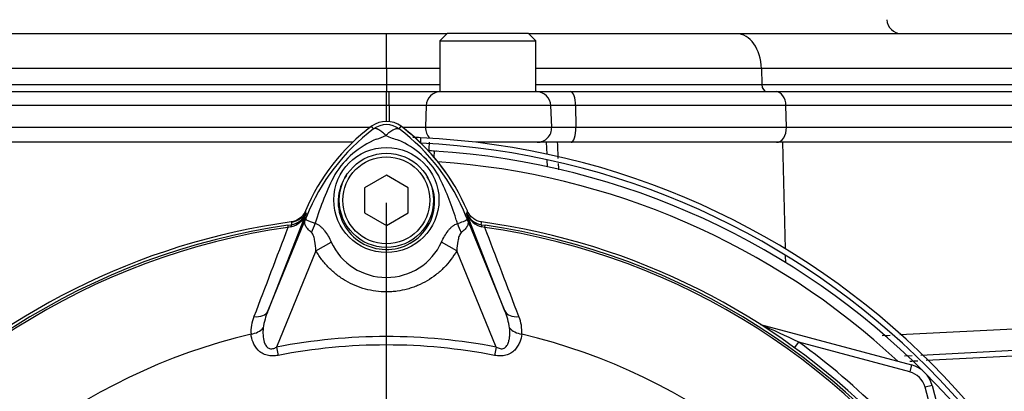
# Paper-space layout 'Sheet1' of a CAD drawing. Units: millimetres. Extents: x 0 to 594, y 0 to 420.
# Drawn here: x 154 to 176, y 216 to 224 of the extents above; entities that cross this region are included whole.
import ezdxf
from ezdxf.lldxf.tags import DXFTag

# ---------------------------------------------------------------- set-up
doc = ezdxf.new("R2010")
doc.units = ezdxf.units.MM
for name, color, linetype in [('DV1_Default', 7, 'Continuous'), ('II2-01-STD', 7, 'Continuous'), ('II2-04THW-STD', 7, 'Continuous'), ('PART5', 7, 'Continuous'), ('TSH-1', 7, 'Continuous')]:
    doc.layers.add(name, color=color, linetype=linetype)
tags = doc.linetypes.add('CENTER2', pattern=[28.575, 19.05, -3.175, 3.175, -3.175]).pattern_tags.tags
tags[10:11] = [DXFTag(74, 4), DXFTag(75, 0), DXFTag(340, '0'), DXFTag(46, 0.0), DXFTag(50, 0.0), DXFTag(44, 0.0), DXFTag(45, 0.0)]
tags[8:9] = [DXFTag(74, 4), DXFTag(75, 0), DXFTag(340, '0'), DXFTag(46, 0.0), DXFTag(50, 0.0), DXFTag(44, 0.0), DXFTag(45, 0.0)]
tags[6:7] = [DXFTag(74, 4), DXFTag(75, 0), DXFTag(340, '0'), DXFTag(46, 0.0), DXFTag(50, 0.0), DXFTag(44, 0.0), DXFTag(45, 0.0)]
tags[4:5] = [DXFTag(74, 4), DXFTag(75, 0), DXFTag(340, '0'), DXFTag(46, 0.0), DXFTag(50, 0.0), DXFTag(44, 0.0), DXFTag(45, 0.0)]

# ---------------------------------------------------------------- blocks, each defined once
blk = doc.blocks.new('SE2')
at = {"layer": 'DV1_Default', "color": 7, "linetype": 'CENTER2'}
blk.add_line((161.953, 205.342), (161.953, 220.287), dxfattribs=at)
at = {"layer": 'II2-01-STD', "color": 7, "linetype": 'Continuous'}
for p, q in [((161.178, 221.676), (146.455, 221.676)), ((162.737, 221.781), (162.737, 221.668)), ((165.637, 221.676), (164.009, 221.676)), ((165.647, 221.402), (165.637, 221.676)), ((165.89, 221.676), (165.642, 221.676)), ((171.07, 221.676), (165.89, 221.676)), ((171.129, 219.222), (171.07, 221.676)), ((179.237, 221.676), (171.07, 221.676)), ((163.05, 221.335), (163.059, 221.474)), ((165.657, 221.113), (165.651, 221.273)), ((171.136, 218.906), (171.132, 219.073)), ((170.552, 217.488), (174.029, 216.556)), ((173.756, 217.254), (179.259, 217.533)), ((174.241, 216.783), (188.565, 217.533)), ((173.354, 217.234), (173.539, 217.243)), ((171.341, 216.949), (171.435, 217.078)), ((173.986, 216.395), (171.435, 217.078)), ((173.863, 216.763), (174.04, 216.772)), ((174.029, 216.556), (173.986, 216.395)), ((174.5, 216.084), (174.339, 216.041)), ((175.023, 213.491), (174.339, 216.041)), ((174.5, 216.084), (175.432, 212.607))]:
    blk.add_line(p, q, dxfattribs=at)
for centre, radius, start, end in [((159.453, 218.259), 4.73, 31.5238, 53.311), ((161.903, 204.009), 17.792, 87.3154, 87.8677), ((161.903, 204.009), 17.792, 2.6846, 87.3154), ((161.903, 204.009), 17.667, 2.7036, 87.2964), ((2254.088, 148.946), 2092.416, 178.008064, 178.01338), ((-1570.911, 146.334), 1738.435, 2.471518, 2.483898), ((161.953, 204.009), 17.5, 86.3766, 86.806), ((161.953, 204.009), 17.5, 3.6234, 86.3766), ((163.09, 221.226), 0.247, 87.137, 90.583), ((161.953, 204.009), 17.259, 47.044, 86.058), ((-1570.911, 146.334), 1738.435, 2.463066, 2.467719), ((159.732, 220.221), 0.383, 277.8026, 337.4378), ((164.198, 220.251), 0.417, 202.775, 221.9338), ((159.04, 191.478), 28.443, 64.1641, 66.1258), ((161.953, 204.009), 16.147, 35.9615, 54.0385), ((173.856, 215.912), 0.667, 15, 75), ((173.856, 215.912), 0.5, 15, 75)]:
    blk.add_arc(centre, radius, start, end, dxfattribs=at)
for points in [[(189.15, 217.435), (184.221, 217.174), (179.292, 216.914), (174.363, 216.653)], [(174.177, 216.643), (174.116, 216.64), (174.054, 216.637), (173.993, 216.633)]]:
    blk.add_open_spline(points, degree=3, dxfattribs=at)
at = {"layer": 'II2-04THW-STD', "color": 7, "linetype": 'Continuous'}
for p, q in [((152.087, 224.176), (161.953, 224.176)), ((161.953, 224.176), (163.349, 224.176)), ((163.349, 224.176), (163.182, 224.009)), ((165.224, 224.176), (163.349, 224.176)), ((165.224, 224.176), (170.01, 224.176)), ((165.391, 224.009), (165.224, 224.176)), ((170.01, 224.176), (179.005, 224.176)), ((163.182, 224.009), (165.391, 224.009)), ((163.182, 224.009), (163.182, 222.842)), ((165.391, 222.842), (165.391, 224.009)), ((161.953, 223.371), (147.107, 223.371)), ((161.953, 223.371), (161.953, 223.003)), ((163.182, 223.371), (161.953, 223.371)), ((170.579, 223.371), (165.391, 223.371)), ((170.579, 223.371), (170.587, 223.003)), ((179.13, 223.371), (170.579, 223.371)), ((146.661, 222.842), (161.954, 222.842)), ((147.095, 223.003), (161.953, 223.003)), ((161.953, 223.003), (163.182, 223.003)), ((161.954, 222.842), (162.019, 222.842)), ((162.019, 222.842), (163.195, 222.842)), ((163.195, 222.842), (165.403, 222.842)), ((165.391, 223.003), (170.587, 223.003)), ((165.403, 222.842), (166.195, 222.842)), ((166.195, 222.842), (170.913, 222.842)), ((170.587, 223.003), (179.132, 223.003)), ((170.913, 222.842), (179.203, 222.842)), ((161.954, 222.521), (146.358, 222.521)), ((162.021, 222.521), (161.954, 222.521)), ((161.954, 222.158), (161.954, 222.521)), ((162.869, 222.521), (162.021, 222.521)), ((162.021, 222.154), (162.021, 222.521)), ((162.869, 222.521), (162.852, 222.021)), ((165.736, 222.521), (162.869, 222.521)), ((166.302, 222.521), (165.736, 222.521)), ((165.754, 222.021), (165.736, 222.521)), ((166.302, 222.521), (166.308, 222.021)), ((171.14, 222.521), (166.302, 222.521)), ((179.253, 222.521), (171.14, 222.521)), ((171.152, 222.021), (171.14, 222.521)), ((146.342, 222.021), (161.586, 222.021)), ((162.32, 222.021), (162.852, 222.021)), ((162.852, 222.021), (165.754, 222.021)), ((165.754, 222.021), (166.308, 222.021)), ((166.308, 222.021), (171.152, 222.021)), ((171.152, 222.021), (179.255, 222.021))]:
    blk.add_line(p, q, dxfattribs=at)
for centre, start, end in [((173.796, 224.509), 182, 270), ((165.403, 222.509), 2, 90), ((165.421, 222.009), 270, 2)]:
    blk.add_arc(centre, 0.333, start, end, dxfattribs=at)
for centre, major_axis, ratio, start_param, end_param in [((161.953, 223.342), (0, -0.833), 0.000316, 1.605703, 3.141593), ((170.01, 223.342), (0, -0.833), 0.682884, 1.605703, 3.141593), ((161.953, 223.009), (0, -0.167), 0.000316, 4.747296, 6.283185), ((161.954, 222.509), (0, -0.333), 0.000316, 1.605703, 3.141593), ((162.019, 222.509), (0, -0.333), 0.005293, 1.605703, 3.141593), ((163.195, 222.509), (0, -0.333), 0.977867, 3.141593, 4.677482), ((166.195, 222.509), (0, -0.333), 0.323425, 1.605703, 3.141593), ((170.701, 223.009), (0, 0.167), 0.682884, 1.605703, 3.141593), ((170.913, 222.509), (0, -0.333), 0.682884, 1.605703, 3.141593), ((163.178, 222.009), (0, -0.333), 0.977867, 4.677482, 5.512703), ((166.2, 222.009), (0, -0.333), 0.323425, 0, 1.605703), ((170.925, 222.009), (0, -0.333), 0.682884, 0, 1.605703)]:
    blk.add_ellipse(centre, major_axis=major_axis, ratio=ratio, start_param=start_param, end_param=end_param, dxfattribs=at)
at = {"layer": 'PART5', "color": 7, "linetype": 'Continuous'}
for p, q in [((161.659, 221.985), (161.614, 222.045)), ((162.248, 221.985), (162.293, 222.045)), ((161.953, 220.92), (161.453, 220.631)), ((162.453, 220.631), (161.953, 220.92)), ((161.453, 220.631), (161.453, 220.054)), ((162.453, 220.054), (162.453, 220.631)), ((160.102, 220.028), (159.228, 217.795)), ((159.228, 217.795), (160.139, 220.023)), ((160.101, 220.038), (160.102, 220.028)), ((160.139, 220.023), (160.101, 220.038)), ((161.453, 220.054), (161.953, 219.765)), ((161.953, 219.765), (162.453, 220.054)), ((163.768, 220.023), (163.806, 220.038)), ((163.768, 220.023), (164.678, 217.795)), ((163.804, 220.028), (163.806, 220.038)), ((164.678, 217.795), (163.804, 220.028)), ((159.684, 219.768), (159.772, 219.781)), ((159.684, 219.768), (159.69, 219.72)), ((159.755, 219.734), (159.69, 219.72)), ((159.772, 219.781), (159.772, 219.783)), ((164.134, 219.783), (164.134, 219.781)), ((164.134, 219.781), (164.223, 219.768)), ((164.216, 219.72), (164.151, 219.734)), ((164.216, 219.72), (164.223, 219.768)), ((160.334, 219.18), (159.428, 216.964)), ((160.334, 219.18), (160.684, 219.382)), ((163.572, 219.181), (163.222, 219.382)), ((164.478, 216.964), (163.572, 219.181)), ((159.428, 216.964), (159.465, 216.774)), ((164.478, 216.964), (164.441, 216.774))]:
    blk.add_line(p, q, dxfattribs=at)
for centre, radius in [((161.953, 220.35), 1.209), ((161.953, 220.342), 1.083), ((161.953, 220.342), 1)]:
    blk.add_circle(centre, radius, dxfattribs=at)
for centre, radius, start, end in [((161.953, 221.592), 0.566, 53.1301, 126.8699), ((164.453, 218.259), 4.733, 126.8699, 157.1563), ((164.529, 218.194), 4.755, 127.1339, 158.1584), ((161.953, 221.592), 0.491, 53.1433, 126.8575), ((159.379, 218.196), 4.753, 21.8218, 52.8745), ((159.453, 218.259), 4.733, 22.8437, 53.1301), ((162.535, 219.826), 2.087, 112.9411, 147.8346), ((161.199, 223.434), 1.765, 287.2033, 294.9162), ((162.564, 223.083), 1.395, 243.5701, 256.1885), ((161.441, 219.911), 1.981, 30.0415, 66.4977), ((166.828, 217.855), 6.799, 153.0412, 163.2635), ((157.399, 218.004), 6.445, 17.3147, 26.7268), ((165.373, 220.881), 5.339, 188.4562, 189.0861), ((158.534, 220.881), 5.339, 350.9139, 351.5438), ((161.953, 204.009), 15.987, 97.8678, 172.1322), ((159.655, 220.204), 0.481, 282.0688, 338.4475), ((165.689, 220.509), 5.962, 186.3946, 186.9928), ((159.723, 220.19), 0.413, 276.9311, 336.7783), ((173.721, 214.521), 14.655, 157.9501, 158.2452), ((164.473, 218.302), 4.664, 158.346, 159.1326), ((157.379, 217.946), 6.481, 16.6897, 17.7497), ((159.433, 218.302), 4.664, 20.8565, 21.654), ((150.185, 214.521), 14.655, 21.7508, 22.0499), ((164.252, 220.204), 0.481, 201.5525, 257.9312), ((164.184, 220.19), 0.413, 203.2217, 263.0689), ((158.217, 220.509), 5.962, 353.0072, 353.6054), ((161.953, 204.009), 15.987, 7.8678, 82.1322), ((161.953, 204.009), 15.922, 98.1954, 146.7731), ((161.953, 204.009), 15.873, 98.1954, 146.7731), ((2103.741, -523.227), 2081.178, 159.084921, 159.145464), ((161.953, 204.009), 15.873, 33.2269, 81.8046), ((-1779.825, -523.223), 2081.167, 20.854538, 20.915082), ((161.953, 204.009), 15.922, 33.2269, 81.8046), ((161.953, 219.962), 1.395, 204.5566, 335.4587), ((159.731, 217.324), 0.892, 157.5097, 184.0714), ((160.637, 217.201), 1.529, 157.1209, 172.3126), ((163.269, 217.201), 1.529, 7.6898, 22.8766), ((164.196, 217.328), 0.872, 355.6142, 22.8047), ((161.953, 204.009), 13.613, 103.2167, 153.2331), ((161.953, 204.009), 13.199, 78.9708, 101.0292), ((161.953, 204.009), 13.613, 26.7669, 76.7833), ((161.953, 204.009), 13.005, 78.9708, 101.0292)]:
    blk.add_arc(centre, radius, start, end, dxfattribs=at)
for centre, major_axis, ratio, start_param, end_param in [((159.715, 220.196), (0.414, 0.051), 0.999361, 4.728133, 5.7732), ((159.34, 220.268), (0.778, -0.298), 0.441525, 6.232653, 6.263733), ((164.567, 220.267), (-0.778, -0.298), 0.441519, 0.019452, 0.050961), ((164.191, 220.196), (-0.414, 0.051), 0.999361, 0.509985, 1.555052), ((159.795, 219.616), (-0.022, 0.165), 0.214461, 0.036606, 0.743471), ((159.836, 219.764), (0.391, 0.736), 0.509867, 4.763672, 5.039948), ((164.062, 219.758), (-0.389, 0.737), 0.50249, 1.246839, 1.52175), ((164.111, 219.616), (0.022, 0.165), 0.214461, 5.539715, 6.246579), ((158.842, 217.953), (0.388, -0.152), 0.638312, 5.118698, 6.260511), ((165.064, 217.953), (-0.388, -0.152), 0.638312, 0.022674, 1.164487), ((158.774, 217.548), (0.414, 0.044), 0.704383, 4.799855, 5.629411), ((165.133, 217.548), (-0.414, 0.044), 0.704383, 0.653775, 1.48333)]:
    blk.add_ellipse(centre, major_axis=major_axis, ratio=ratio, start_param=start_param, end_param=end_param, dxfattribs=at)
for points, knots in [([(161.943, 221.833), (161.939, 221.836), (161.933, 221.843), (161.923, 221.853), (161.912, 221.863), (161.901, 221.873), (161.891, 221.883), (161.879, 221.893), (161.868, 221.903), (161.856, 221.912), (161.845, 221.921), (161.833, 221.93), (161.821, 221.939), (161.809, 221.947), (161.796, 221.955), (161.784, 221.963), (161.772, 221.969), (161.76, 221.975), (161.748, 221.981), (161.737, 221.985), (161.725, 221.989), (161.714, 221.992), (161.704, 221.994), (161.693, 221.994), (161.684, 221.994), (161.675, 221.992), (161.666, 221.99), (161.661, 221.987), (161.659, 221.985)], [0, 0, 0, 0, 0.027104, 0.055109, 0.084017, 0.113828, 0.144542, 0.176161, 0.208686, 0.242117, 0.276455, 0.311701, 0.347856, 0.384922, 0.422898, 0.461787, 0.501589, 0.542304, 0.583936, 0.626483, 0.669948, 0.714332, 0.759636, 0.805862, 0.853009, 0.901081, 0.950077, 1, 1, 1, 1]), ([(161.943, 221.833), (161.958, 221.849), (161.974, 221.864), (162.005, 221.892), (162.021, 221.905), (162.051, 221.928), (162.066, 221.939), (162.095, 221.958), (162.109, 221.966), (162.136, 221.979), (162.149, 221.984), (162.173, 221.992), (162.184, 221.995), (162.205, 221.997), (162.215, 221.997), (162.229, 221.994), (162.233, 221.993), (162.241, 221.989), (162.244, 221.987), (162.248, 221.985)], [0, 0, 0, 0, 0.125, 0.125, 0.25, 0.25, 0.375, 0.375, 0.5, 0.5, 0.625, 0.625, 0.75, 0.75, 0.875, 0.875, 0.9375, 0.9375, 1, 1, 1, 1]), ([(161.033, 220.913), (160.922, 220.751), (160.855, 220.558), (160.835, 220.167), (160.879, 219.969), (161.065, 219.621), (161.206, 219.474), (161.54, 219.271), (161.734, 219.214), (162.131, 219.207), (162.328, 219.257), (162.672, 219.45), (162.816, 219.592), (163.014, 219.932), (163.066, 220.131), (163.058, 220.523), (162.997, 220.716), (162.891, 220.884)], [0, 0, 0, 0, 0.125, 0.125, 0.25, 0.25, 0.375, 0.375, 0.5, 0.5, 0.625, 0.625, 0.75, 0.75, 0.875, 0.875, 1, 1, 1, 1]), ([(160.092, 220.096), (160.078, 220.063), (160.06, 220.032), (160.016, 219.975), (159.99, 219.949), (159.933, 219.906), (159.901, 219.887), (159.835, 219.86), (159.801, 219.85), (159.765, 219.845)], [0, 0, 0, 0, 0.25, 0.25, 0.5, 0.5, 0.75, 0.75, 1, 1, 1, 1]), ([(164.142, 219.845), (164.106, 219.85), (164.071, 219.86), (164.005, 219.887), (163.973, 219.906), (163.917, 219.949), (163.891, 219.975), (163.847, 220.032), (163.829, 220.063), (163.815, 220.096)], [0, 0, 0, 0, 0.25, 0.25, 0.5, 0.5, 0.75, 0.75, 1, 1, 1, 1]), ([(160.231, 219.603), (160.196, 219.629), (160.167, 219.656), (160.132, 219.695), (160.122, 219.708), (160.104, 219.734), (160.097, 219.748), (160.085, 219.774), (160.081, 219.786), (160.076, 219.813), (160.075, 219.826), (160.078, 219.855), (160.081, 219.87), (160.09, 219.898), (160.093, 219.909), (160.101, 219.93), (160.106, 219.941), (160.11, 219.953)], [0, 0, 0, 0, 0.25, 0.25, 0.375, 0.375, 0.5, 0.5, 0.625, 0.625, 0.75, 0.75, 0.875, 0.875, 0.9375, 0.9375, 1, 1, 1, 1]), ([(160.115, 219.963), (160.111, 219.953), (160.107, 219.942), (160.102, 219.925), (160.1, 219.919), (160.1, 219.91), (160.1, 219.907), (160.103, 219.901), (160.104, 219.899), (160.115, 219.888), (160.13, 219.882), (160.169, 219.866), (160.193, 219.857), (160.249, 219.837), (160.281, 219.825), (160.317, 219.812)], [0, 0, 0, 0, 0.0625, 0.0625, 0.125, 0.125, 0.1875, 0.1875, 0.25, 0.25, 0.5, 0.5, 0.75, 0.75, 1, 1, 1, 1]), ([(163.587, 219.808), (163.659, 219.834), (163.718, 219.855), (163.777, 219.879), (163.792, 219.886), (163.805, 219.899), (163.808, 219.903), (163.806, 219.922), (163.8, 219.941), (163.791, 219.962)], [0, 0, 0, 0, 0.5, 0.5, 0.75, 0.75, 0.875, 0.875, 1, 1, 1, 1]), ([(163.796, 219.952), (163.801, 219.94), (163.805, 219.929), (163.814, 219.907), (163.817, 219.897), (163.826, 219.868), (163.83, 219.853), (163.832, 219.824), (163.831, 219.81), (163.826, 219.784), (163.822, 219.771), (163.81, 219.745), (163.802, 219.731), (163.784, 219.705), (163.774, 219.692), (163.738, 219.652), (163.708, 219.625), (163.673, 219.599)], [0, 0, 0, 0, 0.0625, 0.0625, 0.125, 0.125, 0.25, 0.25, 0.375, 0.375, 0.5, 0.5, 0.625, 0.625, 0.75, 0.75, 1, 1, 1, 1]), ([(160.317, 219.812), (160.337, 219.806), (160.357, 219.797), (160.396, 219.775), (160.415, 219.761), (160.451, 219.732), (160.468, 219.715), (160.502, 219.68), (160.518, 219.661), (160.564, 219.602), (160.591, 219.56), (160.641, 219.473), (160.663, 219.428), (160.684, 219.382)], [0, 0, 0, 0, 0.125, 0.125, 0.25, 0.25, 0.375, 0.375, 0.5, 0.5, 0.75, 0.75, 1, 1, 1, 1]), ([(163.222, 219.382), (163.264, 219.474), (163.312, 219.563), (163.388, 219.66), (163.404, 219.678), (163.437, 219.713), (163.454, 219.729), (163.49, 219.758), (163.509, 219.771), (163.547, 219.793), (163.567, 219.801), (163.587, 219.808)], [0, 0, 0, 0, 0.5, 0.5, 0.625, 0.625, 0.75, 0.75, 0.875, 0.875, 1, 1, 1, 1]), ([(160.334, 219.18), (160.329, 219.255), (160.322, 219.33), (160.302, 219.441), (160.294, 219.477), (160.277, 219.529), (160.27, 219.546), (160.254, 219.578), (160.244, 219.593), (160.231, 219.603)], [0, 0, 0, 0, 0.5, 0.5, 0.75, 0.75, 0.875, 0.875, 1, 1, 1, 1]), ([(163.673, 219.599), (163.66, 219.589), (163.65, 219.575), (163.634, 219.543), (163.628, 219.526), (163.611, 219.474), (163.603, 219.438), (163.584, 219.33), (163.576, 219.256), (163.572, 219.181)], [0, 0, 0, 0, 0.125, 0.125, 0.25, 0.25, 0.5, 0.5, 1, 1, 1, 1]), ([(163.572, 219.181), (163.489, 219.038), (163.391, 218.908), (163.219, 218.734), (163.157, 218.679), (163.028, 218.578), (162.96, 218.532), (162.82, 218.449), (162.747, 218.413), (162.633, 218.365), (162.595, 218.35), (162.517, 218.323), (162.478, 218.311), (162.36, 218.279), (162.28, 218.263), (162.159, 218.246), (162.118, 218.242), (162.036, 218.236), (161.995, 218.235), (161.79, 218.235), (161.628, 218.256), (161.391, 218.321), (161.312, 218.348), (161.162, 218.411), (161.089, 218.448), (160.948, 218.53), (160.88, 218.576), (160.75, 218.677), (160.689, 218.732), (160.574, 218.848), (160.521, 218.909), (160.421, 219.04), (160.375, 219.109), (160.334, 219.18)], [0, 0, 0, 0, 0.125, 0.125, 0.1875, 0.1875, 0.25, 0.25, 0.3125, 0.3125, 0.34375, 0.34375, 0.375, 0.375, 0.4375, 0.4375, 0.46875, 0.46875, 0.5, 0.5, 0.625, 0.625, 0.6875, 0.6875, 0.75, 0.75, 0.8125, 0.8125, 0.875, 0.875, 0.9375, 0.9375, 1, 1, 1, 1]), ([(159.121, 217.406), (159.11, 217.297), (159.111, 217.183), (159.155, 217.049), (159.166, 217.023), (159.198, 216.974), (159.22, 216.952), (159.275, 216.927), (159.308, 216.925), (159.37, 216.936), (159.4, 216.949), (159.428, 216.964)], [0, 0, 0, 0, 0.5, 0.5, 0.625, 0.625, 0.75, 0.75, 0.875, 0.875, 1, 1, 1, 1]), ([(164.478, 216.964), (164.506, 216.949), (164.535, 216.937), (164.582, 216.928), (164.598, 216.927), (164.629, 216.929), (164.644, 216.933), (164.686, 216.952), (164.708, 216.974), (164.74, 217.022), (164.752, 217.049), (164.769, 217.103), (164.776, 217.131), (164.785, 217.186), (164.788, 217.214), (164.792, 217.296), (164.791, 217.351), (164.785, 217.406)], [0, 0, 0, 0, 0.125, 0.125, 0.1875, 0.1875, 0.25, 0.25, 0.375, 0.375, 0.5, 0.5, 0.625, 0.625, 0.75, 0.75, 1, 1, 1, 1]), ([(159.465, 216.774), (159.422, 216.766), (159.379, 216.761), (159.314, 216.761), (159.292, 216.762), (159.25, 216.767), (159.229, 216.771), (159.168, 216.787), (159.129, 216.803), (159.06, 216.844), (159.03, 216.87), (158.95, 216.95), (158.913, 217.013), (158.861, 217.137), (158.846, 217.199), (158.841, 217.261)], [0, 0, 0, 0, 0.125, 0.125, 0.1875, 0.1875, 0.25, 0.25, 0.375, 0.375, 0.5, 0.5, 0.75, 0.75, 1, 1, 1, 1]), ([(165.066, 217.261), (165.06, 217.199), (165.045, 217.137), (165.007, 217.044), (164.991, 217.013), (164.952, 216.953), (164.93, 216.924), (164.877, 216.869), (164.846, 216.844), (164.777, 216.803), (164.738, 216.787), (164.677, 216.771), (164.657, 216.767), (164.614, 216.762), (164.592, 216.761), (164.527, 216.761), (164.484, 216.766), (164.441, 216.774)], [0, 0, 0, 0, 0.25, 0.25, 0.375, 0.375, 0.5, 0.5, 0.625, 0.625, 0.75, 0.75, 0.8125, 0.8125, 0.875, 0.875, 1, 1, 1, 1])]:
    blk.add_open_spline(points, degree=3, knots=knots, dxfattribs=at)

psp = doc.layouts.new('Sheet1')

# ---------------------------------------------------------------- block references
at = {"layer": 'TSH-1'}
psp.add_blockref('SE2', (0, 0), dxfattribs=at)

doc.saveas('drawing.dxf')
